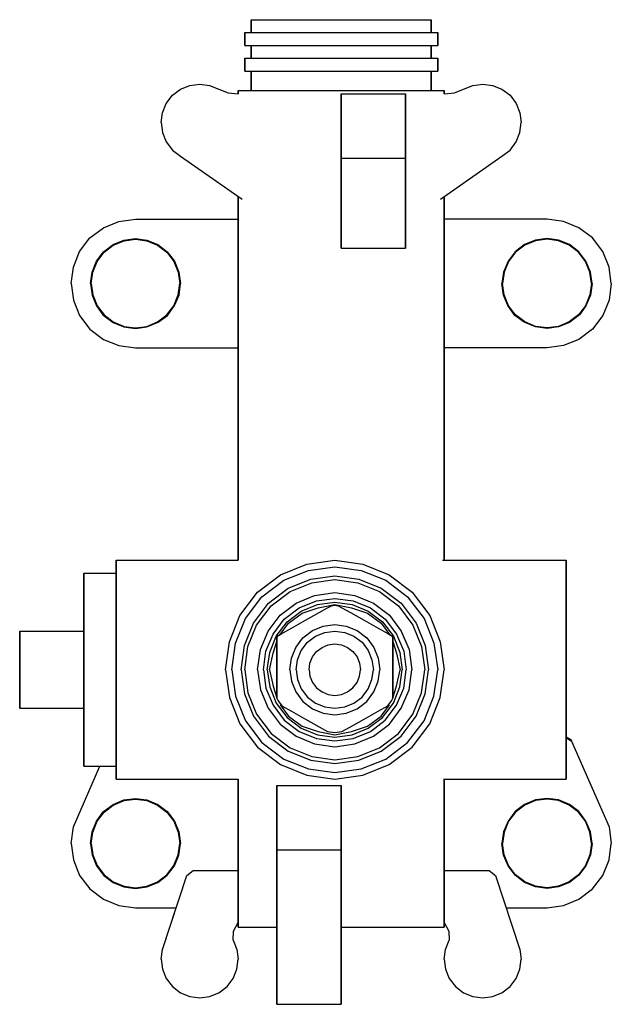
# Model space of a CAD drawing. Extents: x 0 to 92, y 0 to 153.
import ezdxf

# ---------------------------------------------------------------- set-up
doc = ezdxf.new("R2010")
doc.units = 0
doc.header["$MEASUREMENT"] = 0

msp = doc.modelspace()

# ---------------------------------------------------------------- linework, layer by layer
for p, q in [((36, 151), (36, 153)), ((36, 153), (36.5, 153)), ((36, 153), (36, 151)), ((36.5, 153), (37.85, 153)), ((37.85, 153), (40.09, 153)), ((40.09, 153), (43.06, 153)), ((43.06, 153), (46.42, 153)), ((46.42, 153), (50, 153)), ((50, 153), (53.58, 153)), ((53.58, 153), (56.94, 153)), ((56.94, 153), (59.91, 153)), ((59.91, 153), (62.15, 153)), ((62.15, 153), (63.5, 153)), ((63.5, 153), (64, 153)), ((64, 153), (64, 151)), ((64, 151), (64, 153)), ((35, 149), (35, 151)), ((35, 151), (35.54, 151)), ((35, 151), (35, 149)), ((35.54, 151), (36.98, 151)), ((36.98, 151), (39.38, 151)), ((39.38, 151), (42.56, 151)), ((42.56, 151), (46.16, 151)), ((46.16, 151), (50, 151)), ((50, 151), (53.84, 151)), ((53.84, 151), (57.44, 151)), ((57.44, 151), (60.62, 151)), ((60.62, 151), (63.02, 151)), ((63.02, 151), (64.46, 151)), ((64.46, 151), (65, 151)), ((65, 149), (65, 151)), ((65, 151), (65, 149)), ((35, 149), (35.54, 149)), ((35.54, 149), (36.98, 149)), ((35.54, 149), (36, 149)), ((36, 147), (36, 149)), ((36, 149), (36, 147)), ((36.98, 149), (39.38, 149)), ((39.38, 149), (42.56, 149)), ((42.56, 149), (46.16, 149)), ((46.16, 149), (50, 149)), ((50, 149), (53.84, 149)), ((53.84, 149), (57.44, 149)), ((57.44, 149), (60.62, 149)), ((60.62, 149), (63.02, 149)), ((63.02, 149), (64.46, 149)), ((64, 149), (64, 147)), ((64, 149), (64.46, 149)), ((64, 147), (64, 149)), ((64.46, 149), (65, 149)), ((35, 147), (35.54, 147)), ((35, 147), (35, 145)), ((35, 145), (35, 147)), ((35.54, 147), (36.98, 147)), ((36.98, 147), (39.38, 147)), ((39.38, 147), (42.56, 147)), ((42.56, 147), (46.16, 147)), ((46.16, 147), (50, 147)), ((50, 147), (53.84, 147)), ((53.84, 147), (57.44, 147)), ((57.44, 147), (60.62, 147)), ((60.62, 147), (63.02, 147)), ((63.02, 147), (64.46, 147)), ((64.46, 147), (65, 147)), ((65, 145), (65, 147)), ((65, 147), (65, 145)), ((35, 145), (35.54, 145)), ((35.54, 145), (36.98, 145)), ((35.54, 145), (36, 145)), ((36, 142), (36, 145)), ((36, 145), (36, 142)), ((36.98, 145), (39.38, 145)), ((39.38, 145), (42.56, 145)), ((42.56, 145), (46.16, 145)), ((46.16, 145), (50, 145)), ((50, 145), (53.84, 145)), ((53.84, 145), (57.44, 145)), ((57.44, 145), (60.62, 145)), ((60.62, 145), (63.02, 145)), ((63.02, 145), (64.46, 145)), ((64, 145), (64, 142)), ((64, 145), (64.46, 145)), ((64, 142), (64, 145)), ((64.46, 145), (65, 145)), ((25.02, 142.21), (26.46, 142.78)), ((26.46, 142.78), (28, 143)), ((28, 143), (29.54, 142.78)), ((29.54, 142.78), (30.98, 142.21)), ((69.02, 142.21), (70.46, 142.78)), ((70.46, 142.78), (72, 143)), ((72, 143), (73.54, 142.78)), ((73.54, 142.78), (74.98, 142.21)), ((22.79, 139.98), (23.75, 141.25)), ((23.75, 141.25), (25.02, 142.21)), ((30.98, 142.21), (32.4, 141.66)), ((32.4, 141.66), (34, 141.5)), ((34, 142), (34.58, 142)), ((34, 142), (34, 141.5)), ((34, 141.5), (34, 142)), ((34.58, 142), (36.11, 142)), ((36.11, 142), (38.67, 142)), ((38.67, 142), (42.06, 142)), ((42.06, 142), (45.9, 142)), ((45.9, 142), (50, 142)), ((50, 142), (54.1, 142)), ((50, 141.5), (50, 131.5)), ((50, 141.5), (60, 141.5)), ((50, 131.5), (50, 141.5)), ((54.1, 142), (57.94, 142)), ((57.94, 142), (61.33, 142)), ((60, 141.5), (60, 131.5)), ((60, 131.5), (60, 141.5)), ((61.33, 142), (63.89, 142)), ((63.89, 142), (65.42, 142)), ((65.42, 142), (66, 142)), ((66, 141.5), (66, 142)), ((66, 142), (66, 141.5)), ((66, 141.5), (67.6, 141.66)), ((67.6, 141.66), (69.02, 142.21)), ((74.98, 142.21), (76.25, 141.25)), ((76.25, 141.25), (77.21, 139.98)), ((22.22, 138.54), (22.79, 139.98)), ((77.21, 139.98), (77.78, 138.54)), ((22, 137), (22.22, 138.54)), ((77.78, 138.54), (78, 137)), ((22, 137), (22.22, 135.46)), ((77.78, 135.46), (78, 137)), ((22.22, 135.46), (22.79, 134.02)), ((77.21, 134.02), (77.78, 135.46)), ((22.79, 134.02), (23.75, 132.75)), ((76.25, 132.75), (77.21, 134.02)), ((23.75, 132.75), (25.02, 131.79)), ((25.02, 131.79), (34.58, 125.1)), ((65.42, 125.1), (74.98, 131.79)), ((74.98, 131.79), (76.25, 132.75)), ((50, 131.5), (50, 117.5)), ((50, 131.5), (60, 131.5)), ((50, 117.5), (50, 131.5)), ((60, 131.5), (60, 117.5)), ((60, 117.5), (60, 131.5)), ((34, 125.5), (34, 69)), ((34, 69), (34, 125.5)), ((66, 69), (66, 125.5)), ((66, 125.5), (66, 69)), ((13.04, 120.68), (15.44, 121.64)), ((15.44, 121.64), (18, 122)), ((18, 122), (34, 122)), ((34, 69), (34, 122)), ((66, 122), (66, 69)), ((82, 122), (66, 122)), ((84.56, 121.64), (82, 122)), ((86.96, 120.68), (84.56, 121.64)), ((10.92, 119.08), (13.04, 120.68)), ((89.08, 119.08), (86.96, 120.68)), ((9.32, 116.96), (10.92, 119.08)), ((13.06, 116.94), (14.52, 118.05)), ((13.12, 116.88), (14.56, 117.97)), ((14.52, 118.05), (16.21, 118.75)), ((14.56, 117.97), (16.23, 118.65)), ((16.21, 118.75), (18, 119)), ((16.23, 118.65), (18, 118.9)), ((18, 119), (19.79, 118.75)), ((18, 118.9), (19.77, 118.65)), ((19.77, 118.65), (21.44, 117.97)), ((19.79, 118.75), (21.48, 118.05)), ((21.44, 117.97), (22.88, 116.88)), ((21.48, 118.05), (22.94, 116.94)), ((78.52, 118.05), (77.06, 116.94)), ((78.56, 117.97), (77.12, 116.88)), ((80.21, 118.75), (78.52, 118.05)), ((80.23, 118.65), (78.56, 117.97)), ((82, 119), (80.21, 118.75)), ((82, 118.9), (80.23, 118.65)), ((83.79, 118.75), (82, 119)), ((83.77, 118.65), (82, 118.9)), ((85.44, 117.97), (83.77, 118.65)), ((85.48, 118.05), (83.79, 118.75)), ((86.88, 116.88), (85.44, 117.97)), ((86.94, 116.94), (85.48, 118.05)), ((90.68, 116.96), (89.08, 119.08)), ((8.36, 114.56), (9.32, 116.96)), ((11.95, 115.48), (13.06, 116.94)), ((12.03, 115.44), (13.12, 116.88)), ((22.88, 116.88), (23.97, 115.44)), ((22.94, 116.94), (24.05, 115.48)), ((50, 117.5), (60, 117.5)), ((77.06, 116.94), (75.95, 115.48)), ((77.12, 116.88), (76.03, 115.44)), ((87.97, 115.44), (86.88, 116.88)), ((88.05, 115.48), (86.94, 116.94)), ((91.64, 114.56), (90.68, 116.96)), ((11.25, 113.79), (11.95, 115.48)), ((11.35, 113.77), (12.03, 115.44)), ((23.97, 115.44), (24.65, 113.77)), ((24.05, 115.48), (24.75, 113.79)), ((75.95, 115.48), (75.25, 113.79)), ((76.03, 115.44), (75.35, 113.77)), ((88.65, 113.77), (87.97, 115.44)), ((88.75, 113.79), (88.05, 115.48)), ((8, 112), (8.36, 114.56)), ((11, 112), (11.25, 113.79)), ((11.1, 112), (11.35, 113.77)), ((24.65, 113.77), (24.9, 112)), ((24.75, 113.79), (25, 112)), ((75.25, 113.79), (75, 112)), ((75.35, 113.77), (75.1, 112)), ((88.9, 112), (88.65, 113.77)), ((89, 112), (88.75, 113.79)), ((92, 112), (91.64, 114.56)), ((8, 112), (8.36, 109.44)), ((11, 112), (11.25, 110.21)), ((11.1, 112), (11.35, 110.23)), ((24.65, 110.23), (24.9, 112)), ((24.79, 110.18), (25, 112)), ((75.21, 110.18), (75, 112)), ((75.35, 110.23), (75.1, 112)), ((88.9, 112), (88.65, 110.23)), ((89, 112), (88.75, 110.21)), ((92, 112), (91.64, 109.44)), ((11.25, 110.21), (11.95, 108.52)), ((11.35, 110.23), (12.03, 108.56)), ((23.97, 108.56), (24.65, 110.23)), ((24.1, 108.57), (24.79, 110.18)), ((75.9, 108.57), (75.21, 110.18)), ((76.03, 108.56), (75.35, 110.23)), ((88.65, 110.23), (87.97, 108.56)), ((88.75, 110.21), (88.05, 108.52)), ((8.36, 109.44), (9.32, 107.04)), ((91.64, 109.44), (90.68, 107.04)), ((11.95, 108.52), (12.94, 107.13)), ((12.03, 108.56), (13.12, 107.12)), ((12.94, 107.13), (14.52, 105.95)), ((13.12, 107.12), (14.56, 106.03)), ((21.44, 106.03), (22.88, 107.12)), ((22.88, 107.12), (23.97, 108.56)), ((22.99, 107.02), (24.1, 108.57)), ((77.01, 107.02), (75.9, 108.57)), ((77.12, 107.12), (76.03, 108.56)), ((78.56, 106.03), (77.12, 107.12)), ((86.88, 107.12), (85.44, 106.03)), ((87.06, 107.13), (85.48, 105.95)), ((87.97, 108.56), (86.88, 107.12)), ((88.05, 108.52), (87.06, 107.13)), ((9.32, 107.04), (10.92, 104.92)), ((14.52, 105.95), (16.21, 105.25)), ((14.56, 106.03), (16.23, 105.35)), ((19.77, 105.35), (21.44, 106.03)), ((19.77, 105.28), (21.53, 105.98)), ((21.53, 105.98), (22.99, 107.02)), ((78.47, 105.98), (77.01, 107.02)), ((80.23, 105.28), (78.47, 105.98)), ((80.23, 105.35), (78.56, 106.03)), ((85.44, 106.03), (83.77, 105.35)), ((85.48, 105.95), (83.79, 105.25)), ((90.68, 107.04), (89.08, 104.92)), ((10.92, 104.92), (13.04, 103.32)), ((16.21, 105.25), (18, 105)), ((16.23, 105.35), (18, 105.1)), ((18, 105.1), (19.77, 105.35)), ((18, 105), (19.77, 105.28)), ((82, 105.1), (80.23, 105.35)), ((82, 105), (80.23, 105.28)), ((83.77, 105.35), (82, 105.1)), ((83.79, 105.25), (82, 105)), ((89.08, 104.92), (86.96, 103.32)), ((13.04, 103.32), (15.44, 102.36)), ((86.96, 103.32), (84.56, 102.36)), ((15.44, 102.36), (18, 102)), ((18, 102), (34, 102)), ((34, 102), (34, 69)), ((34, 69), (34, 102)), ((82, 102), (66, 102)), ((84.56, 102.36), (82, 102)), ((15, 67), (15, 69)), ((15, 69), (15, 67)), ((15, 69), (34, 69)), ((15, 69), (15, 68.39)), ((15, 68.39), (15, 69)), ((44.65, 68.39), (49, 69)), ((49, 69), (53.35, 68.39)), ((65.75, 69), (85, 69)), ((85, 68.39), (85, 69)), ((85, 69), (85, 68.39)), ((15, 67), (15, 68.39)), ((15, 66.76), (15, 68.39)), ((15, 68.39), (15, 66.76)), ((15, 68.39), (15, 67)), ((40.57, 66.76), (44.65, 68.39)), ((41.06, 65.89), (44.9, 67.42)), ((44.9, 67.42), (49, 68)), ((49, 68), (53.1, 67.42)), ((53.1, 67.42), (56.94, 65.89)), ((53.35, 68.39), (57.43, 66.76)), ((85, 66.76), (85, 68.39)), ((85, 68.39), (85, 66.76)), ((10, 66.46), (10, 67)), ((10, 67), (15, 67)), ((10, 67), (10, 66.46)), ((10, 65.02), (10, 66.46)), ((10, 66.46), (10, 65.02)), ((15, 66.46), (15, 67)), ((15, 67), (15, 66.46)), ((15, 64.04), (15, 66.76)), ((15, 66.76), (15, 64.04)), ((15, 65.02), (15, 66.46)), ((15, 66.46), (15, 65.02)), ((36.96, 64.04), (40.57, 66.76)), ((37.67, 63.33), (41.06, 65.89)), ((41.77, 64.65), (45.27, 66.05)), ((45.27, 66.05), (49, 66.57)), ((45.42, 65.5), (49, 66)), ((49, 66.57), (52.73, 66.05)), ((49, 66), (52.58, 65.5)), ((52.73, 66.05), (56.23, 64.65)), ((56.94, 65.89), (60.33, 63.33)), ((57.43, 66.76), (61.04, 64.04)), ((85, 64.04), (85, 66.76)), ((85, 66.76), (85, 64.04)), ((10, 62.62), (10, 65.02)), ((10, 65.02), (10, 62.62)), ((15, 62.62), (15, 65.02)), ((15, 65.02), (15, 62.62)), ((38.68, 62.32), (41.77, 64.65)), ((42.06, 64.15), (45.42, 65.5)), ((52.58, 65.5), (55.94, 64.15)), ((56.23, 64.65), (59.32, 62.32)), ((15, 60.43), (15, 64.04)), ((15, 64.04), (15, 60.43)), ((34.24, 60.43), (36.96, 64.04)), ((35.11, 59.94), (37.67, 63.33)), ((39.09, 61.91), (42.06, 64.15)), ((43, 62.34), (45.86, 63.54)), ((45.86, 63.54), (49, 64)), ((46.14, 62.71), (49, 63.08)), ((49, 64), (52.14, 63.54)), ((49, 63.08), (51.86, 62.71)), ((52.14, 63.54), (55, 62.34)), ((55.94, 64.15), (58.91, 61.91)), ((60.33, 63.33), (62.89, 59.94)), ((61.04, 64.04), (63.76, 60.43)), ((85, 60.43), (85, 64.04)), ((85, 64.04), (85, 60.43)), ((10, 59.44), (10, 62.62)), ((10, 59.44), (10, 62.62)), ((10, 62.62), (10, 59.44)), ((10, 62.62), (10, 59.44)), ((15, 59.44), (15, 62.62)), ((15, 62.62), (15, 59.44)), ((36.35, 59.23), (38.68, 62.32)), ((36.85, 58.94), (39.09, 61.91)), ((40.51, 60.49), (43, 62.34)), ((41.15, 59.85), (43.46, 61.6)), ((43.46, 61.6), (46.14, 62.71)), ((43.79, 61.11), (46.31, 62.12)), ((43.92, 60.77), (46.42, 61.6)), ((46.31, 62.12), (49, 62.5)), ((46.42, 61.6), (49, 62.15)), ((46.55, 60.88), (47.89, 61.62)), ((47.89, 61.62), (48.48, 61.93)), ((48.48, 61.93), (49, 62)), ((49, 62.5), (51.69, 62.12)), ((49, 62.15), (51.58, 61.6)), ((49, 62), (49.52, 61.93)), ((49.52, 61.93), (50.11, 61.62)), ((50.11, 61.62), (51.45, 60.88)), ((51.58, 61.6), (54.08, 60.77)), ((51.69, 62.12), (54.21, 61.11)), ((51.86, 62.71), (54.54, 61.6)), ((54.54, 61.6), (56.85, 59.85)), ((55, 62.34), (57.49, 60.49)), ((58.91, 61.91), (61.15, 58.94)), ((59.32, 62.32), (61.65, 59.23)), ((15, 56.35), (15, 60.43)), ((15, 60.43), (15, 56.35)), ((32.61, 56.35), (34.24, 60.43)), ((33.58, 56.1), (35.11, 59.94)), ((38.66, 58), (40.51, 60.49)), ((39.4, 57.54), (41.15, 59.85)), ((41.57, 59.43), (43.79, 61.11)), ((41.8, 59.2), (43.92, 60.77)), ((42.27, 58.45), (44.42, 59.67)), ((44.42, 59.67), (46.55, 60.88)), ((51.45, 60.88), (53.58, 59.67)), ((53.58, 59.67), (55.73, 58.45)), ((54.08, 60.77), (56.2, 59.2)), ((54.21, 61.11), (56.43, 59.43)), ((56.85, 59.85), (58.6, 57.54)), ((57.49, 60.49), (59.34, 58)), ((62.89, 59.94), (64.42, 56.1)), ((63.76, 60.43), (65.39, 56.35)), ((85, 56.35), (85, 60.43)), ((85, 60.43), (85, 56.35)), ((10, 55.84), (10, 59.44)), ((10, 58), (10, 59.44)), ((10, 59.44), (10, 58)), ((10, 59.44), (10, 55.84)), ((15, 55.84), (15, 59.44)), ((15, 59.44), (15, 55.84)), ((34.95, 55.73), (36.35, 59.23)), ((35.5, 55.58), (36.85, 58.94)), ((39.89, 57.21), (41.57, 59.43)), ((40.51, 57.45), (41.8, 59.2)), ((40.77, 57.6), (42.27, 58.45)), ((45.53, 58.08), (47.21, 58.75)), ((47.21, 58.75), (49, 59)), ((49, 59), (50.79, 58.75)), ((50.79, 58.75), (52.47, 58.08)), ((55.73, 58.45), (57.23, 57.6)), ((56.2, 59.2), (57.49, 57.45)), ((56.43, 59.43), (58.11, 57.21)), ((61.15, 58.94), (62.5, 55.58)), ((61.65, 59.23), (63.05, 55.73)), ((0, 46), (0, 58)), ((0, 58), (0, 46)), ((0, 58), (10, 58)), ((10, 46), (10, 58)), ((10, 58), (10, 46)), ((37.46, 55.14), (38.66, 58)), ((38.29, 54.86), (39.4, 57.54)), ((38.88, 54.69), (39.89, 57.21)), ((40, 57.01), (40.23, 57.3)), ((40, 57.01), (40, 56.41)), ((40, 56.41), (40, 57.01)), ((40.23, 57.3), (40.77, 57.6)), ((42.92, 55.47), (44.04, 56.96)), ((44.04, 56.96), (45.53, 58.08)), ((44.75, 56.25), (46.02, 57.21)), ((46.02, 57.21), (47.46, 57.78)), ((47.46, 57.78), (49, 58)), ((49, 58), (50.54, 57.78)), ((50.54, 57.78), (51.98, 57.21)), ((51.98, 57.21), (53.25, 56.25)), ((52.47, 58.08), (53.96, 56.96)), ((53.96, 56.96), (55.08, 55.47)), ((57.23, 57.6), (57.77, 57.3)), ((57.77, 57.3), (58, 57.01)), ((58, 57.01), (58, 56.41)), ((58, 56.41), (58, 57.01)), ((58.11, 57.21), (59.12, 54.69)), ((58.6, 57.54), (59.71, 54.86)), ((59.34, 58), (60.54, 55.14)), ((59.45, 57.74), (60.54, 55.14)), ((10, 55.84), (10, 52)), ((10, 52), (10, 55.84)), ((15, 56.35), (15, 52)), ((15, 52), (15, 56.35)), ((15, 55.84), (15, 52)), ((15, 52), (15, 55.84)), ((32, 52), (32.61, 56.35)), ((33, 52), (33.58, 56.1)), ((34.43, 52), (34.95, 55.73)), ((35, 52), (35.5, 55.58)), ((37, 52), (37.46, 55.14)), ((39.4, 54.58), (40, 56.38)), ((40, 56.41), (40, 54.29)), ((40, 54.29), (40, 56.41)), ((42.25, 53.79), (42.92, 55.47)), ((43.79, 54.98), (44.75, 56.25)), ((46.17, 54.83), (47.02, 55.47)), ((47.02, 55.47), (47.98, 55.86)), ((47.98, 55.86), (49, 56)), ((49, 56), (50.02, 55.86)), ((50.02, 55.86), (50.98, 55.47)), ((50.98, 55.47), (51.83, 54.83)), ((53.25, 56.25), (54.21, 54.98)), ((55.08, 55.47), (55.75, 53.79)), ((58, 56.41), (58, 54.29)), ((58, 54.29), (58, 56.41)), ((58, 56.38), (58.6, 54.58)), ((60.54, 55.14), (61, 52)), ((62.5, 55.58), (63, 52)), ((63.05, 55.73), (63.57, 52)), ((64.42, 56.1), (65, 52)), ((65.39, 56.35), (66, 52)), ((85, 56.35), (85, 52)), ((85, 52), (85, 56.35)), ((37.92, 52), (38.29, 54.86)), ((38.5, 52), (38.88, 54.69)), ((38.85, 52), (39.4, 54.58)), ((40, 54.29), (40, 52)), ((40, 52), (40, 54.29)), ((42, 52), (42.25, 53.79)), ((43.22, 53.54), (43.79, 54.98)), ((45.14, 53.02), (45.53, 53.98)), ((45.53, 53.98), (46.17, 54.83)), ((51.83, 54.83), (52.47, 53.98)), ((52.47, 53.98), (52.86, 53.02)), ((54.21, 54.98), (54.78, 53.54)), ((55.75, 53.79), (56, 52)), ((58, 54.29), (58, 52)), ((58, 52), (58, 54.29)), ((58.6, 54.58), (59.15, 52)), ((59.12, 54.69), (59.5, 52)), ((59.71, 54.86), (60.08, 52)), ((43, 52), (43.22, 53.54)), ((45, 52), (45.14, 53.02)), ((52.86, 53.02), (53, 52)), ((54.78, 53.54), (55, 52)), ((10, 52), (10, 48.16)), ((10, 48.16), (10, 52)), ((15, 48.16), (15, 52)), ((15, 52), (15, 47.65)), ((15, 52), (15, 48.16)), ((15, 47.65), (15, 52)), ((32, 52), (32.61, 47.65)), ((33, 52), (33.58, 47.9)), ((34.43, 52), (34.95, 48.27)), ((35, 52), (35.5, 48.42)), ((37, 52), (37.46, 48.86)), ((37.92, 52), (38.29, 49.14)), ((38.5, 52), (38.88, 49.31)), ((38.85, 52), (39.4, 49.42)), ((40, 49.71), (40, 52)), ((40, 52), (40, 49.71)), ((42, 52), (42.25, 50.21)), ((43, 52), (43.22, 50.46)), ((45, 52), (45.14, 50.98)), ((45.14, 50.98), (45.53, 50.02)), ((52.47, 50.02), (52.86, 50.98)), ((52.86, 50.98), (53, 52)), ((54.78, 50.46), (55, 52)), ((55.75, 50.21), (56, 52)), ((58, 49.71), (58, 52)), ((58, 52), (58, 49.71)), ((58.6, 49.42), (59.15, 52)), ((59.12, 49.31), (59.5, 52)), ((59.71, 49.14), (60.08, 52)), ((60.54, 48.86), (61, 52)), ((62.5, 48.42), (63, 52)), ((63.05, 48.27), (63.57, 52)), ((64.42, 47.9), (65, 52)), ((65.39, 47.65), (66, 52)), ((85, 52), (85, 47.65)), ((85, 47.65), (85, 52)), ((38.29, 49.14), (39.4, 46.46)), ((38.88, 49.31), (39.89, 46.79)), ((39.4, 49.42), (40, 47.62)), ((40, 47.59), (40, 49.71)), ((40, 49.71), (40, 47.59)), ((42.25, 50.21), (42.92, 48.53)), ((43.22, 50.46), (43.79, 49.02)), ((43.79, 49.02), (44.75, 47.75)), ((45.53, 50.02), (46.17, 49.17)), ((46.17, 49.17), (47.02, 48.53)), ((50.98, 48.53), (51.83, 49.17)), ((51.83, 49.17), (52.47, 50.02)), ((53.25, 47.75), (54.21, 49.02)), ((54.21, 49.02), (54.78, 50.46)), ((55.08, 48.53), (55.75, 50.21)), ((58, 49.71), (58, 47.59)), ((58, 47.59), (58, 49.71)), ((58, 47.62), (58.6, 49.42)), ((58.11, 46.79), (59.12, 49.31)), ((58.6, 46.46), (59.71, 49.14)), ((10, 44.56), (10, 48.16)), ((10, 48.16), (10, 44.56)), ((15, 44.56), (15, 48.16)), ((15, 48.16), (15, 44.56)), ((15, 47.65), (15, 43.57)), ((15, 43.57), (15, 47.65)), ((32.61, 47.65), (34.24, 43.57)), ((33.58, 47.9), (35.11, 44.06)), ((34.95, 48.27), (36.35, 44.77)), ((35.5, 48.42), (36.85, 45.06)), ((37.46, 48.86), (38.66, 46)), ((40, 47.59), (40.19, 47.14)), ((42.92, 48.53), (44.04, 47.04)), ((44.75, 47.75), (46.02, 46.79)), ((47.02, 48.53), (47.98, 48.14)), ((47.98, 48.14), (49, 48)), ((49, 48), (50.02, 48.14)), ((50.02, 48.14), (50.98, 48.53)), ((51.98, 46.79), (53.25, 47.75)), ((53.96, 47.04), (55.08, 48.53)), ((57.81, 47.14), (58, 47.59)), ((59.34, 46), (60.54, 48.86)), ((61.15, 45.06), (62.5, 48.42)), ((61.65, 44.77), (63.05, 48.27)), ((62.89, 44.06), (64.42, 47.9)), ((63.76, 43.57), (65.39, 47.65)), ((85, 47.65), (85, 43.57)), ((85, 43.57), (85, 47.65)), ((0, 46), (10, 46)), ((10, 44.56), (10, 46)), ((10, 46), (10, 44.56)), ((38.66, 46), (40.51, 43.51)), ((39.4, 46.46), (41.15, 44.15)), ((39.89, 46.79), (41.57, 44.57)), ((40.19, 47.14), (40.77, 46.4)), ((40.51, 46.55), (41.8, 44.8)), ((40.77, 46.4), (42.27, 45.55)), ((44.04, 47.04), (45.53, 45.92)), ((45.53, 45.92), (47.21, 45.25)), ((46.02, 46.79), (47.46, 46.22)), ((47.46, 46.22), (49, 46)), ((49, 46), (50.54, 46.22)), ((50.54, 46.22), (51.98, 46.79)), ((50.79, 45.25), (52.47, 45.92)), ((52.47, 45.92), (53.96, 47.04)), ((55.73, 45.55), (57.23, 46.4)), ((56.2, 44.8), (57.49, 46.55)), ((56.43, 44.57), (58.11, 46.79)), ((56.85, 44.15), (58.6, 46.46)), ((57.23, 46.4), (57.81, 47.14)), ((57.49, 43.51), (59.34, 46)), ((10, 44.56), (10, 41.38)), ((10, 44.56), (10, 41.38)), ((10, 41.38), (10, 44.56)), ((10, 41.38), (10, 44.56)), ((15, 44.56), (15, 41.38)), ((15, 41.38), (15, 44.56)), ((36.35, 44.77), (38.68, 41.68)), ((36.85, 45.06), (39.09, 42.09)), ((41.57, 44.57), (43.79, 42.89)), ((41.8, 44.8), (43.92, 43.23)), ((42.27, 45.55), (44.42, 44.33)), ((47.21, 45.25), (49, 45)), ((49, 45), (50.79, 45.25)), ((53.58, 44.33), (55.73, 45.55)), ((54.08, 43.23), (56.2, 44.8)), ((54.21, 42.89), (56.43, 44.57)), ((58.91, 42.09), (61.15, 45.06)), ((59.32, 41.68), (61.65, 44.77)), ((15, 43.57), (15, 39.96)), ((15, 39.96), (15, 43.57)), ((34.24, 43.57), (36.96, 39.96)), ((35.11, 44.06), (37.67, 40.67)), ((40.51, 43.51), (43, 41.66)), ((41.15, 44.15), (43.46, 42.4)), ((43.79, 42.89), (46.31, 41.88)), ((43.92, 43.23), (46.42, 42.4)), ((44.42, 44.33), (46.55, 43.12)), ((46.55, 43.12), (47.89, 42.38)), ((50.11, 42.38), (51.45, 43.12)), ((51.45, 43.12), (53.58, 44.33)), ((51.58, 42.4), (54.08, 43.23)), ((51.69, 41.88), (54.21, 42.89)), ((54.54, 42.4), (56.85, 44.15)), ((55, 41.66), (57.49, 43.51)), ((60.33, 40.67), (62.89, 44.06)), ((61.04, 39.96), (63.76, 43.57)), ((85, 43.57), (85, 39.96)), ((85, 39.96), (85, 43.57)), ((10, 38.98), (10, 41.38)), ((10, 41.38), (10, 38.98)), ((15, 38.98), (15, 41.38)), ((15, 41.38), (15, 38.98)), ((38.68, 41.68), (41.77, 39.35)), ((39.09, 42.09), (42.06, 39.85)), ((43, 41.66), (45.86, 40.46)), ((43.46, 42.4), (46.14, 41.29)), ((46.31, 41.88), (49, 41.5)), ((46.42, 42.4), (49, 41.85)), ((47.89, 42.38), (49, 42.23)), ((49, 41.85), (51.58, 42.4)), ((49, 42.23), (50.11, 42.38)), ((49, 41.5), (51.69, 41.88)), ((51.86, 41.29), (54.54, 42.4)), ((52.14, 40.46), (55, 41.66)), ((55.94, 39.85), (58.91, 42.09)), ((56.23, 39.35), (59.32, 41.68)), ((85, 41.55), (85.61, 41.18)), ((85, 41.48), (85.83, 40.9)), ((15, 39.96), (15, 37.24)), ((15, 37.24), (15, 39.96)), ((36.96, 39.96), (40.57, 37.24)), ((37.67, 40.67), (41.06, 38.11)), ((42.06, 39.85), (45.42, 38.5)), ((45.86, 40.46), (49, 40)), ((46.14, 41.29), (49, 40.92)), ((49, 40.92), (51.86, 41.29)), ((49, 40), (52.14, 40.46)), ((52.58, 38.5), (55.94, 39.85)), ((56.94, 38.11), (60.33, 40.67)), ((57.43, 37.24), (61.04, 39.96)), ((85, 39.96), (85, 37.24)), ((85, 37.24), (85, 39.96)), ((85.61, 41.18), (85.83, 40.9)), ((85.83, 40.9), (91.64, 27.56)), ((10, 37.54), (10, 38.98)), ((10, 38.98), (10, 37.54)), ((15, 38.98), (15, 37.54)), ((15, 37.54), (15, 38.98)), ((41.77, 39.35), (45.27, 37.95)), ((45.42, 38.5), (49, 38)), ((49, 38), (52.58, 38.5)), ((52.73, 37.95), (56.23, 39.35)), ((8.36, 27.56), (12.47, 37)), ((10, 37.54), (10, 37)), ((10, 37), (10, 37.54)), ((10, 37), (15, 37)), ((15, 37.54), (15, 37)), ((15, 37), (15, 37.54)), ((15, 37.24), (15, 35.61)), ((15, 35.61), (15, 37.24)), ((15, 37), (15, 35.61)), ((15, 35.61), (15, 37)), ((40.57, 37.24), (44.65, 35.61)), ((41.06, 38.11), (44.9, 36.58)), ((45.27, 37.95), (49, 37.43)), ((49, 37.43), (52.73, 37.95)), ((53.1, 36.58), (56.94, 38.11)), ((53.35, 35.61), (57.43, 37.24)), ((85, 37.24), (85, 35.61)), ((85, 35.61), (85, 37.24)), ((15, 35.61), (15, 35)), ((15, 35), (15, 35.61)), ((44.65, 35.61), (49, 35)), ((44.9, 36.58), (49, 36)), ((49, 36), (53.1, 36.58)), ((49, 35), (53.35, 35.61)), ((85, 35), (85, 35.61)), ((85, 35.61), (85, 35)), ((15, 35), (34, 35)), ((34, 35), (34, 12)), ((34, 12), (34, 35)), ((40, 34), (50, 34)), ((40, 34), (40, 24)), ((40, 24), (40, 34)), ((50, 34), (50, 24)), ((50, 24), (50, 34)), ((65.9, 35), (85, 35)), ((65.9, 35), (85, 35)), ((66, 35), (66, 12)), ((66, 12), (66, 35)), ((13.06, 29.94), (14.52, 31.05)), ((13.12, 29.88), (14.56, 30.97)), ((14.52, 31.05), (16.21, 31.75)), ((14.56, 30.97), (16.23, 31.65)), ((16.21, 31.75), (18, 32)), ((16.23, 31.65), (18, 31.9)), ((18, 32), (19.79, 31.75)), ((18, 31.9), (19.77, 31.65)), ((19.77, 31.65), (21.44, 30.97)), ((19.79, 31.75), (21.48, 31.05)), ((21.44, 30.97), (22.88, 29.88)), ((21.48, 31.05), (22.94, 29.94)), ((78.52, 31.05), (77.06, 29.94)), ((78.56, 30.97), (77.12, 29.88)), ((80.21, 31.75), (78.52, 31.05)), ((80.23, 31.65), (78.56, 30.97)), ((82, 32), (80.21, 31.75)), ((82, 31.9), (80.23, 31.65)), ((83.79, 31.75), (82, 32)), ((83.77, 31.65), (82, 31.9)), ((85.44, 30.97), (83.77, 31.65)), ((85.48, 31.05), (83.79, 31.75)), ((86.88, 29.88), (85.44, 30.97)), ((86.94, 29.94), (85.48, 31.05)), ((11.95, 28.48), (13.06, 29.94)), ((12.03, 28.44), (13.12, 29.88)), ((22.88, 29.88), (23.97, 28.44)), ((22.94, 29.94), (24.05, 28.48)), ((77.06, 29.94), (75.95, 28.48)), ((77.12, 29.88), (76.03, 28.44)), ((87.97, 28.44), (86.88, 29.88)), ((88.05, 28.48), (86.94, 29.94)), ((8, 25), (8.36, 27.56)), ((11.25, 26.79), (11.95, 28.48)), ((11.35, 26.77), (12.03, 28.44)), ((23.97, 28.44), (24.65, 26.77)), ((24.05, 28.48), (24.75, 26.79)), ((75.95, 28.48), (75.25, 26.79)), ((76.03, 28.44), (75.35, 26.77)), ((88.65, 26.77), (87.97, 28.44)), ((88.75, 26.79), (88.05, 28.48)), ((91.64, 27.56), (92, 25)), ((11, 25), (11.25, 26.79)), ((11.1, 25), (11.35, 26.77)), ((24.65, 26.77), (24.9, 25)), ((24.75, 26.79), (25, 25)), ((75.25, 26.79), (75, 25)), ((75.35, 26.77), (75.1, 25)), ((88.9, 25), (88.65, 26.77)), ((89, 25), (88.75, 26.79)), ((8, 25), (8.36, 22.44)), ((11, 25), (11.25, 23.21)), ((11.1, 25), (11.35, 23.23)), ((24.65, 23.23), (24.9, 25)), ((24.76, 23.15), (25, 25)), ((75.24, 23.15), (75, 25)), ((75.35, 23.23), (75.1, 25)), ((88.9, 25), (88.65, 23.23)), ((89, 25), (88.75, 23.21)), ((91.64, 22.44), (92, 25)), ((11.25, 23.21), (11.95, 21.52)), ((11.35, 23.23), (12.03, 21.56)), ((23.97, 21.56), (24.65, 23.23)), ((24.05, 21.52), (24.76, 23.15)), ((40, 24), (40, 0)), ((40, 24), (50, 24)), ((40, 0), (40, 24)), ((50, 24), (50, 0)), ((50, 0), (50, 24)), ((75.95, 21.52), (75.24, 23.15)), ((76.03, 21.56), (75.35, 23.23)), ((88.65, 23.23), (87.97, 21.56)), ((88.75, 23.21), (88.05, 21.52)), ((8.36, 22.44), (9.32, 20.04)), ((11.95, 21.52), (13.06, 20.06)), ((12.03, 21.56), (13.12, 20.12)), ((22.88, 20.12), (23.97, 21.56)), ((22.94, 20.06), (24.05, 21.52)), ((77.06, 20.06), (75.95, 21.52)), ((77.12, 20.12), (76.03, 21.56)), ((87.97, 21.56), (86.88, 20.12)), ((88.05, 21.52), (86.94, 20.06)), ((90.68, 20.04), (91.64, 22.44)), ((9.32, 20.04), (10.92, 17.92)), ((13.06, 20.06), (14.52, 18.95)), ((13.12, 20.12), (14.56, 19.03)), ((21.44, 19.03), (22.88, 20.12)), ((21.48, 18.95), (22.94, 20.06)), ((22.22, 8.54), (26, 20)), ((22.22, 8.54), (26, 20)), ((26, 20), (27, 20.8)), ((27, 20.8), (34, 20.8)), ((66, 20.8), (73, 20.8)), ((73, 20.8), (74, 20)), ((74, 20), (77.78, 8.54)), ((74, 20), (77.78, 8.54)), ((78.52, 18.95), (77.06, 20.06)), ((78.56, 19.03), (77.12, 20.12)), ((86.88, 20.12), (85.44, 19.03)), ((86.94, 20.06), (85.48, 18.95)), ((89.08, 17.92), (90.68, 20.04)), ((14.52, 18.95), (16.21, 18.25)), ((14.56, 19.03), (16.23, 18.35)), ((19.77, 18.35), (21.44, 19.03)), ((19.79, 18.25), (21.48, 18.95)), ((80.21, 18.25), (78.52, 18.95)), ((80.23, 18.35), (78.56, 19.03)), ((85.44, 19.03), (83.77, 18.35)), ((85.48, 18.95), (83.79, 18.25)), ((10.92, 17.92), (13.04, 16.32)), ((16.21, 18.25), (18, 18)), ((16.23, 18.35), (18, 18.1)), ((18, 18.1), (19.77, 18.35)), ((18, 18), (19.79, 18.25)), ((82, 18), (80.21, 18.25)), ((82, 18.1), (80.23, 18.35)), ((83.77, 18.35), (82, 18.1)), ((83.79, 18.25), (82, 18)), ((86.96, 16.32), (89.08, 17.92)), ((13.04, 16.32), (15.44, 15.36)), ((15.44, 15.36), (18, 15)), ((82, 15), (84.56, 15.36)), ((84.56, 15.36), (86.96, 16.32)), ((18, 15), (24.35, 15)), ((18, 15), (24.35, 15)), ((22.22, 8.54), (24.35, 15)), ((22.22, 8.54), (24.35, 15)), ((75.65, 15), (82, 15)), ((75.65, 15), (82, 15)), ((33.25, 11.35), (34, 12.7)), ((34, 12.7), (34, 12)), ((34, 12), (34, 12.7)), ((40, 13), (40, 0)), ((40, 0), (40, 13)), ((66, 12.7), (66.75, 11.35)), ((33.21, 9.98), (33.25, 11.35)), ((34, 12), (40, 12)), ((34, 12), (34.58, 12)), ((34.58, 12), (36.11, 12)), ((34.58, 12), (36.11, 12)), ((36.11, 12), (38.67, 12)), ((36.11, 12), (38.67, 12)), ((38.67, 12), (40, 12)), ((38.67, 12), (40, 12)), ((50, 12), (54.1, 12)), ((50, 12), (54.1, 12)), ((54.1, 12), (57.94, 12)), ((54.1, 12), (57.94, 12)), ((57.94, 12), (61.33, 12)), ((57.94, 12), (66, 12)), ((57.94, 12), (61.33, 12)), ((61.33, 12), (63.89, 12)), ((61.33, 12), (63.89, 12)), ((63.89, 12), (65.42, 12)), ((63.89, 12), (65.42, 12)), ((65.42, 12), (66, 12)), ((66.75, 11.35), (66.79, 9.98)), ((33.21, 9.98), (33.78, 8.54)), ((66.22, 8.54), (66.79, 9.98)), ((22, 7), (22.22, 8.54)), ((33.78, 8.54), (34, 7)), ((66, 7), (66.22, 8.54)), ((77.78, 8.54), (78, 7)), ((22, 7), (22.22, 5.46)), ((33.78, 5.46), (34, 7)), ((66, 7), (66.22, 5.46)), ((77.78, 5.46), (78, 7)), ((22.22, 5.46), (22.79, 4.02)), ((22.22, 5.46), (22.79, 4.02)), ((33.21, 4.02), (33.78, 5.46)), ((66.22, 5.46), (66.79, 4.02)), ((66.22, 5.46), (66.79, 4.02)), ((77.21, 4.02), (77.78, 5.46)), ((22.79, 4.02), (23.75, 2.75)), ((22.79, 4.02), (23.75, 2.75)), ((32.25, 2.75), (33.21, 4.02)), ((32.25, 2.75), (33.21, 4.02)), ((32.25, 2.75), (33.21, 4.02)), ((66.79, 4.02), (67.75, 2.75)), ((66.79, 4.02), (67.75, 2.75)), ((76.25, 2.75), (77.21, 4.02)), ((23.75, 2.75), (25.02, 1.79)), ((23.75, 2.75), (25.02, 1.79)), ((25.02, 1.79), (26.46, 1.22)), ((25.02, 1.79), (26.46, 1.22)), ((29.54, 1.22), (30.98, 1.79)), ((30.98, 1.79), (32.25, 2.75)), ((67.75, 2.75), (69.02, 1.79)), ((67.75, 2.75), (69.02, 1.79)), ((69.02, 1.79), (70.46, 1.22)), ((69.02, 1.79), (70.46, 1.22)), ((73.54, 1.22), (74.98, 1.79)), ((74.98, 1.79), (76.25, 2.75)), ((26.46, 1.22), (28, 1)), ((26.46, 1.22), (28, 1)), ((28, 1), (29.54, 1.22)), ((28, 1), (29.54, 1.22)), ((70.46, 1.22), (72, 1)), ((70.46, 1.22), (72, 1)), ((72, 1), (73.54, 1.22)), ((40, 0), (50, 0)), ((40, 0), (50, 0))]:
    msp.add_line(p, q)

doc.saveas('drawing.dxf')
